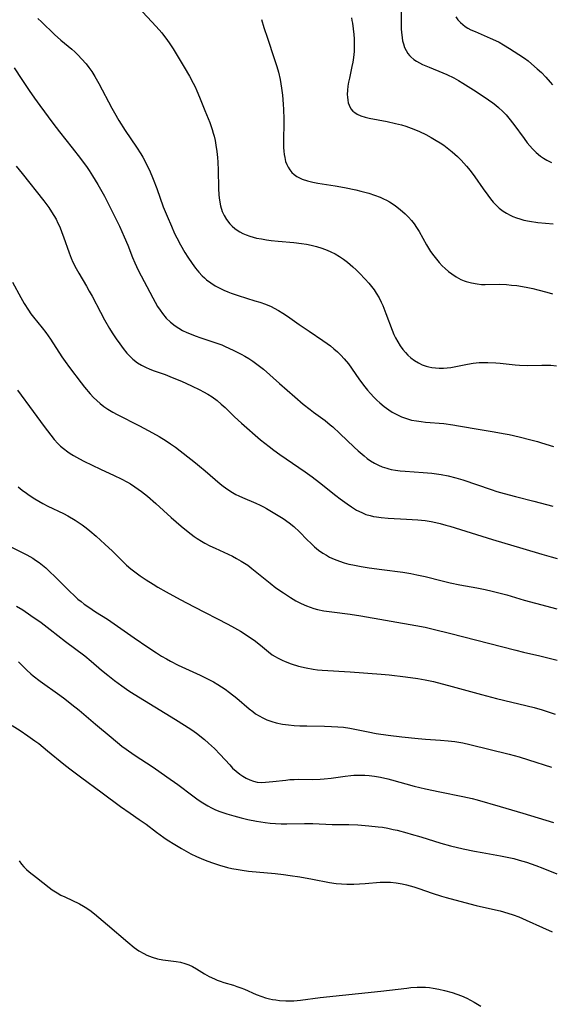
# Model space of a CAD drawing. Units: inches. Extents: x 2044734 to 2050193, y 195175 to 200631.
# Drawn here: x 2046002 to 2046087, y 195436 to 195593 of the extents above; entities that cross this region are included whole.
import ezdxf

# ---------------------------------------------------------------- set-up
doc = ezdxf.new("R2010")
doc.units = ezdxf.units.IN
doc.header["$MEASUREMENT"] = 0
doc.layers.add('c_09_T14S_R18E', color=22, linetype='Continuous')

msp = doc.modelspace()

# ---------------------------------------------------------------- linework, layer by layer
at = {"layer": 'c_09_T14S_R18E'}
for points, elevation in [([(2046000.99, 195499.32), (2046002, 195498.7), (2046003.31, 195497.83), (2046004.93, 195496.67), (2046006.39, 195495.57), (2046008.86, 195493.65), (2046011.93, 195491.33), (2046012.94, 195490.5), (2046014.6, 195489.08), (2046015.62, 195488.23), (2046016.68, 195487.4), (2046017.85, 195486.53), (2046018.98, 195485.76), (2046019.82, 195485.23), (2046026.43, 195481.17), (2046027.86, 195480.27), (2046029.04, 195479.48), (2046029.76, 195478.97), (2046031.05, 195477.95), (2046031.72, 195477.38), (2046032.64, 195476.53), (2046033.56, 195475.58), (2046035.1, 195473.88), (2046035.56, 195473.39), (2046036.11, 195472.88), (2046036.7, 195472.41), (2046037.2, 195472.06), (2046037.73, 195471.76), (2046038.31, 195471.49), (2046038.9, 195471.29), (2046039.51, 195471.15), (2046040.17, 195471.09), (2046040.84, 195471.1), (2046041.97, 195471.21), (2046044.09, 195471.47), (2046044.73, 195471.53), (2046045.38, 195471.57), (2046046.08, 195471.59), (2046048.41, 195471.57), (2046049.55, 195471.61), (2046050.18, 195471.65), (2046051.33, 195471.77), (2046053.58, 195472.1), (2046054.47, 195472.21), (2046054.96, 195472.24), (2046055.84, 195472.26), (2046056.73, 195472.22), (2046057.39, 195472.17), (2046058.27, 195472.06), (2046059.22, 195471.9), (2046060.36, 195471.66), (2046060.99, 195471.5), (2046064.61, 195470.51), (2046066.43, 195470.05), (2046068.71, 195469.56), (2046072.38, 195468.84), (2046073.86, 195468.5), (2046074.64, 195468.3), (2046078.36, 195467.21), (2046081.97, 195466.18), (2046086.87, 195464.65)], 1062), ([(2046000.32, 195480.17), (2046001.58, 195479.4), (2046002.83, 195478.56), (2046003.96, 195477.74), (2046004.56, 195477.29), (2046005.97, 195476.16), (2046008.56, 195474.02), (2046009.54, 195473.24), (2046011.21, 195471.97), (2046014.68, 195469.42), (2046017.61, 195467.23), (2046019.16, 195466.14), (2046020.61, 195465.17), (2046021.73, 195464.39), (2046023.39, 195463.11), (2046024.58, 195462.24), (2046025.12, 195461.87), (2046026.31, 195461.12), (2046027.41, 195460.48), (2046028.15, 195460.07), (2046028.89, 195459.67), (2046029.79, 195459.23), (2046030.92, 195458.73), (2046031.62, 195458.46), (2046032.33, 195458.2), (2046033.44, 195457.84), (2046034.73, 195457.48), (2046035.44, 195457.32), (2046036.44, 195457.13), (2046037.07, 195457.03), (2046038.11, 195456.9), (2046042.39, 195456.5), (2046043.7, 195456.35), (2046044.75, 195456.2), (2046046.32, 195455.96), (2046048.36, 195455.59), (2046051.07, 195455.07), (2046052.11, 195454.92), (2046052.96, 195454.85), (2046053.82, 195454.81), (2046054.93, 195454.81), (2046055.85, 195454.84), (2046056.77, 195454.89), (2046059.13, 195455.1), (2046059.94, 195455.13), (2046060.42, 195455.12), (2046060.79, 195455.1), (2046061.73, 195455), (2046062.67, 195454.84), (2046063.34, 195454.69), (2046064.52, 195454.35), (2046065.36, 195454.08), (2046067.47, 195453.34), (2046068.94, 195452.87), (2046069.71, 195452.64), (2046071.09, 195452.27), (2046074.53, 195451.4), (2046077.11, 195450.82), (2046078.36, 195450.52), (2046079.57, 195450.17), (2046080.4, 195449.9), (2046081.31, 195449.56), (2046082.51, 195449.04), (2046085.09, 195447.84), (2046086.67, 195447.15)], 1066), ([(2046001.42, 195458.54), (2046001.81, 195457.99), (2046002.19, 195457.56), (2046002.6, 195457.15), (2046003.04, 195456.76), (2046004.19, 195455.84), (2046006.24, 195454.24), (2046006.72, 195453.89), (2046007.51, 195453.39), (2046008.1, 195453.06), (2046008.71, 195452.75), (2046011.07, 195451.63), (2046011.73, 195451.28), (2046012, 195451.12), (2046012.74, 195450.62), (2046013.45, 195450.07), (2046015.53, 195448.27), (2046018.8, 195445.5), (2046019.83, 195444.66), (2046020.58, 195444.13), (2046021.36, 195443.67), (2046021.86, 195443.42), (2046022.7, 195443.09), (2046023.56, 195442.83), (2046024.38, 195442.67), (2046026.51, 195442.42), (2046027.23, 195442.3), (2046027.91, 195442.12), (2046028.54, 195441.89), (2046029.16, 195441.6), (2046029.81, 195441.24), (2046031.06, 195440.46), (2046031.83, 195440.02), (2046032.64, 195439.63), (2046033.09, 195439.44), (2046033.55, 195439.27), (2046034.13, 195439.08), (2046035.71, 195438.61), (2046036.24, 195438.44), (2046036.86, 195438.22), (2046037.47, 195437.96), (2046039.31, 195437.15), (2046040.23, 195436.8), (2046040.84, 195436.61), (2046041.46, 195436.45), (2046041.96, 195436.35), (2046042.47, 195436.26), (2046043.08, 195436.19), (2046044.09, 195436.13), (2046044.72, 195436.12), (2046045.36, 195436.14), (2046045.89, 195436.18), (2046046.42, 195436.24), (2046049.54, 195436.64), (2046059.24, 195437.64), (2046063.43, 195438.17), (2046064.06, 195438.23), (2046065.08, 195438.3), (2046065.75, 195438.31), (2046066.41, 195438.29), (2046067.03, 195438.24), (2046067.64, 195438.16), (2046068.54, 195438), (2046069.43, 195437.79), (2046070.65, 195437.45), (2046071.41, 195437.21), (2046072.16, 195436.93), (2046073, 195436.55), (2046073.59, 195436.25), (2046074.18, 195435.93), (2046074.73, 195435.61), (2046075.26, 195435.26)], 1068)]:
    msp.add_lwpolyline(points, dxfattribs=dict(at, elevation=elevation))
for points in [[(2046062.51, 195596.08, 1040), (2046062.5, 195593.11, 1040), (2046062.53, 195591.69, 1040), (2046062.56, 195591.18, 1040), (2046062.66, 195590.26, 1040), (2046062.75, 195589.78, 1040), (2046062.87, 195589.31, 1040), (2046063.06, 195588.76, 1040), (2046063.29, 195588.25, 1040), (2046063.58, 195587.79, 1040), (2046063.83, 195587.47, 1040), (2046064.05, 195587.24, 1040), (2046064.55, 195586.82, 1040), (2046064.98, 195586.53, 1040), (2046065.43, 195586.27, 1040), (2046065.93, 195586.02, 1040), (2046067, 195585.56, 1040), (2046069.19, 195584.69, 1040), (2046069.81, 195584.42, 1040), (2046070.93, 195583.86, 1040), (2046071.7, 195583.43, 1040), (2046072.38, 195583.03, 1040), (2046074.1, 195581.96, 1040), (2046075.78, 195580.86, 1040), (2046076.48, 195580.38, 1040), (2046077.17, 195579.88, 1040), (2046077.64, 195579.51, 1040), (2046078.1, 195579.12, 1040), (2046078.76, 195578.5, 1040), (2046079.29, 195577.93, 1040), (2046079.73, 195577.43, 1040), (2046080.55, 195576.4, 1040), (2046082.16, 195574.18, 1040), (2046082.68, 195573.48, 1040), (2046083.08, 195572.99, 1040), (2046083.49, 195572.52, 1040), (2046084.11, 195571.9, 1040), (2046084.79, 195571.35, 1040), (2046085.3, 195571.01, 1040), (2046085.83, 195570.7, 1040), (2046086.55, 195570.34, 1040)], [(2046020.45, 195595.17, 1046), (2046023.32, 195592.09, 1046), (2046024.23, 195591.06, 1046), (2046024.69, 195590.49, 1046), (2046025.06, 195589.99, 1046), (2046025.51, 195589.34, 1046), (2046026.04, 195588.52, 1046), (2046026.85, 195587.2, 1046), (2046027.84, 195585.56, 1046), (2046028.65, 195584.15, 1046), (2046029.24, 195583.04, 1046), (2046029.55, 195582.43, 1046), (2046029.84, 195581.82, 1046), (2046030.29, 195580.8, 1046), (2046031.13, 195578.67, 1046), (2046031.91, 195576.75, 1046), (2046032.3, 195575.61, 1046), (2046032.47, 195575.03, 1046), (2046032.59, 195574.56, 1046), (2046032.75, 195573.84, 1046), (2046032.88, 195573.12, 1046), (2046033.03, 195572.09, 1046), (2046033.14, 195571.13, 1046), (2046033.2, 195570.38, 1046), (2046033.27, 195569.08, 1046), (2046033.32, 195566.22, 1046), (2046033.37, 195565.12, 1046), (2046033.46, 195564.31, 1046), (2046033.63, 195563.38, 1046), (2046033.91, 195562.5, 1046), (2046034.22, 195561.83, 1046), (2046034.59, 195561.2, 1046), (2046035.13, 195560.49, 1046), (2046035.49, 195560.11, 1046), (2046035.89, 195559.76, 1046), (2046036.27, 195559.47, 1046), (2046036.69, 195559.21, 1046), (2046037.19, 195558.95, 1046), (2046037.72, 195558.72, 1046), (2046038.32, 195558.52, 1046), (2046038.85, 195558.37, 1046), (2046039.39, 195558.23, 1046), (2046040.19, 195558.08, 1046), (2046040.96, 195557.95, 1046), (2046041.74, 195557.85, 1046), (2046042.85, 195557.74, 1046), (2046045.36, 195557.52, 1046), (2046046.59, 195557.37, 1046), (2046047.36, 195557.26, 1046), (2046048.12, 195557.11, 1046), (2046048.96, 195556.9, 1046), (2046049.84, 195556.63, 1046), (2046050.7, 195556.3, 1046), (2046051.29, 195556.04, 1046), (2046051.98, 195555.69, 1046), (2046052.64, 195555.3, 1046), (2046053.3, 195554.86, 1046), (2046053.94, 195554.38, 1046), (2046054.37, 195554.02, 1046), (2046054.81, 195553.64, 1046), (2046055.34, 195553.14, 1046), (2046055.85, 195552.62, 1046), (2046056.76, 195551.66, 1046), (2046057.32, 195551.02, 1046), (2046057.77, 195550.48, 1046), (2046058.18, 195549.92, 1046), (2046058.52, 195549.42, 1046), (2046058.98, 195548.65, 1046), (2046059.33, 195547.96, 1046), (2046059.57, 195547.42, 1046), (2046060.08, 195546.16, 1046), (2046061.05, 195543.49, 1046), (2046061.34, 195542.79, 1046), (2046061.6, 195542.25, 1046), (2046061.96, 195541.59, 1046), (2046062.36, 195540.96, 1046), (2046062.76, 195540.41, 1046), (2046063.18, 195539.9, 1046), (2046063.59, 195539.48, 1046), (2046064.06, 195539.07, 1046), (2046064.65, 195538.63, 1046), (2046065.29, 195538.25, 1046), (2046065.89, 195537.96, 1046), (2046066.51, 195537.73, 1046), (2046066.96, 195537.61, 1046), (2046067.41, 195537.52, 1046), (2046068, 195537.43, 1046), (2046068.59, 195537.39, 1046), (2046069.29, 195537.39, 1046), (2046069.86, 195537.44, 1046), (2046070.43, 195537.52, 1046), (2046070.99, 195537.62, 1046), (2046073.1, 195538.06, 1046), (2046074.05, 195538.2, 1046), (2046075, 195538.3, 1046), (2046075.39, 195538.32, 1046), (2046076.35, 195538.33, 1046), (2046077.67, 195538.26, 1046), (2046078.34, 195538.2, 1046), (2046080.73, 195537.93, 1046), (2046081.45, 195537.87, 1046), (2046082.78, 195537.84, 1046), (2046084.99, 195537.89, 1046), (2046085.56, 195537.9, 1046), (2046086.46, 195537.88, 1046), (2046087.33, 195537.79, 1046)], [(2046004.44, 195593.39, 1048), (2046005, 195592.83, 1048), (2046007.07, 195590.83, 1048), (2046008.11, 195589.91, 1048), (2046009.85, 195588.45, 1048), (2046010.31, 195588.04, 1048), (2046010.88, 195587.5, 1048), (2046011.42, 195586.94, 1048), (2046012.12, 195586.12, 1048), (2046012.59, 195585.51, 1048), (2046013.04, 195584.87, 1048), (2046013.54, 195584.07, 1048), (2046014.18, 195582.95, 1048), (2046016.27, 195579.01, 1048), (2046016.67, 195578.28, 1048), (2046017.38, 195577.07, 1048), (2046018.39, 195575.47, 1048), (2046020.2, 195572.79, 1048), (2046020.88, 195571.71, 1048), (2046021.2, 195571.16, 1048), (2046021.57, 195570.48, 1048), (2046021.92, 195569.79, 1048), (2046022.25, 195569.08, 1048), (2046022.85, 195567.64, 1048), (2046023.43, 195566.14, 1048), (2046024.48, 195563.21, 1048), (2046025.09, 195561.71, 1048), (2046025.77, 195560.12, 1048), (2046026.29, 195558.97, 1048), (2046026.62, 195558.29, 1048), (2046027.22, 195557.16, 1048), (2046027.92, 195555.94, 1048), (2046028.41, 195555.16, 1048), (2046029.09, 195554.15, 1048), (2046029.64, 195553.39, 1048), (2046030.15, 195552.77, 1048), (2046030.69, 195552.18, 1048), (2046031.05, 195551.84, 1048), (2046031.4, 195551.53, 1048), (2046032.06, 195551.04, 1048), (2046032.75, 195550.6, 1048), (2046033.52, 195550.19, 1048), (2046034.14, 195549.89, 1048), (2046034.77, 195549.62, 1048), (2046035.33, 195549.4, 1048), (2046036.43, 195549.02, 1048), (2046039.14, 195548.2, 1048), (2046039.91, 195547.95, 1048), (2046040.82, 195547.62, 1048), (2046041.7, 195547.25, 1048), (2046042.18, 195547.03, 1048), (2046042.88, 195546.65, 1048), (2046043.57, 195546.23, 1048), (2046044.32, 195545.73, 1048), (2046046.19, 195544.41, 1048), (2046047.79, 195543.31, 1048), (2046050.01, 195541.83, 1048), (2046050.68, 195541.36, 1048), (2046051.2, 195540.97, 1048), (2046051.76, 195540.51, 1048), (2046052.31, 195540.03, 1048), (2046052.86, 195539.48, 1048), (2046053.39, 195538.91, 1048), (2046054.09, 195538.07, 1048), (2046054.57, 195537.41, 1048), (2046055.86, 195535.55, 1048), (2046056.71, 195534.4, 1048), (2046057.14, 195533.87, 1048), (2046057.59, 195533.35, 1048), (2046058.15, 195532.76, 1048), (2046058.62, 195532.3, 1048), (2046059.11, 195531.85, 1048), (2046059.82, 195531.27, 1048), (2046060.56, 195530.73, 1048), (2046061.09, 195530.38, 1048), (2046061.83, 195529.97, 1048), (2046062.59, 195529.61, 1048), (2046063.05, 195529.43, 1048), (2046063.53, 195529.27, 1048), (2046064.19, 195529.1, 1048), (2046064.99, 195528.95, 1048), (2046065.69, 195528.85, 1048), (2046066.39, 195528.77, 1048), (2046069.34, 195528.52, 1048), (2046070.78, 195528.34, 1048), (2046071.69, 195528.19, 1048), (2046075.15, 195527.56, 1048), (2046077.38, 195527.21, 1048), (2046078.85, 195526.96, 1048), (2046079.81, 195526.76, 1048), (2046081.4, 195526.4, 1048), (2046083.24, 195525.95, 1048), (2046084.31, 195525.65, 1048), (2046084.94, 195525.46, 1048), (2046086.86, 195524.84, 1048)], [(2046040.16, 195593.23, 1044), (2046040.56, 195591.91, 1044), (2046041.12, 195590.21, 1044), (2046042.23, 195586.99, 1044), (2046042.63, 195585.7, 1044), (2046042.88, 195584.78, 1044), (2046043.15, 195583.59, 1044), (2046043.39, 195582.2, 1044), (2046043.53, 195581.1, 1044), (2046043.66, 195579.65, 1044), (2046043.71, 195578.81, 1044), (2046043.74, 195577.34, 1044), (2046043.68, 195573.28, 1044), (2046043.7, 195572.7, 1044), (2046043.74, 195572.14, 1044), (2046043.8, 195571.62, 1044), (2046043.89, 195571.11, 1044), (2046044.04, 195570.51, 1044), (2046044.21, 195570.03, 1044), (2046044.42, 195569.57, 1044), (2046044.7, 195569.14, 1044), (2046045.02, 195568.74, 1044), (2046045.41, 195568.39, 1044), (2046045.84, 195568.08, 1044), (2046046.24, 195567.85, 1044), (2046046.68, 195567.65, 1044), (2046047.53, 195567.37, 1044), (2046048.4, 195567.16, 1044), (2046049.17, 195567.02, 1044), (2046051.98, 195566.59, 1044), (2046053.47, 195566.31, 1044), (2046055.25, 195565.93, 1044), (2046056.05, 195565.74, 1044), (2046057.35, 195565.39, 1044), (2046058.24, 195565.11, 1044), (2046059.16, 195564.76, 1044), (2046059.68, 195564.53, 1044), (2046060.19, 195564.28, 1044), (2046060.64, 195564.03, 1044), (2046061.09, 195563.75, 1044), (2046061.61, 195563.39, 1044), (2046062.11, 195563.02, 1044), (2046062.74, 195562.49, 1044), (2046063.17, 195562.11, 1044), (2046063.69, 195561.58, 1044), (2046064.18, 195561.02, 1044), (2046064.6, 195560.48, 1044), (2046064.99, 195559.92, 1044), (2046065.38, 195559.29, 1044), (2046066.57, 195557.14, 1044), (2046067.21, 195556.1, 1044), (2046067.73, 195555.37, 1044), (2046068.15, 195554.83, 1044), (2046068.59, 195554.32, 1044), (2046069.08, 195553.8, 1044), (2046069.57, 195553.34, 1044), (2046070.08, 195552.89, 1044), (2046070.62, 195552.48, 1044), (2046071.32, 195552.02, 1044), (2046072.06, 195551.62, 1044), (2046072.59, 195551.4, 1044), (2046072.9, 195551.28, 1044), (2046073.77, 195551.04, 1044), (2046074.67, 195550.89, 1044), (2046075.37, 195550.82, 1044), (2046075.97, 195550.8, 1044), (2046078.24, 195550.83, 1044), (2046079.34, 195550.78, 1044), (2046080.17, 195550.71, 1044), (2046081.01, 195550.61, 1044), (2046081.94, 195550.47, 1044), (2046082.76, 195550.32, 1044), (2046083.56, 195550.15, 1044), (2046084.36, 195549.96, 1044), (2046085.81, 195549.56, 1044), (2046086.71, 195549.28, 1044)], [(2046054.57, 195593.46, 1042), (2046054.65, 195593.07, 1042), (2046054.73, 195592.64, 1042), (2046054.86, 195591.74, 1042), (2046054.95, 195590.83, 1042), (2046054.99, 195590.12, 1042), (2046055.01, 195589.38, 1042), (2046055.01, 195588.75, 1042), (2046054.98, 195588.12, 1042), (2046054.89, 195587.15, 1042), (2046054.77, 195586.37, 1042), (2046054.64, 195585.71, 1042), (2046054.24, 195583.85, 1042), (2046054.11, 195583.2, 1042), (2046054, 195582.55, 1042), (2046053.93, 195581.92, 1042), (2046053.89, 195581.21, 1042), (2046053.91, 195580.76, 1042), (2046053.96, 195580.32, 1042), (2046054.05, 195579.89, 1042), (2046054.19, 195579.49, 1042), (2046054.49, 195578.92, 1042), (2046054.8, 195578.56, 1042), (2046055.09, 195578.32, 1042), (2046055.49, 195578.08, 1042), (2046056.09, 195577.81, 1042), (2046056.74, 195577.6, 1042), (2046057.42, 195577.43, 1042), (2046060.26, 195576.88, 1042), (2046061.63, 195576.57, 1042), (2046062.55, 195576.33, 1042), (2046063.25, 195576.12, 1042), (2046064.13, 195575.82, 1042), (2046064.8, 195575.56, 1042), (2046065.47, 195575.28, 1042), (2046066.48, 195574.8, 1042), (2046067.31, 195574.35, 1042), (2046068.13, 195573.87, 1042), (2046068.73, 195573.48, 1042), (2046069.31, 195573.08, 1042), (2046069.88, 195572.66, 1042), (2046070.66, 195572.05, 1042), (2046071.53, 195571.29, 1042), (2046072.13, 195570.69, 1042), (2046072.56, 195570.23, 1042), (2046072.97, 195569.75, 1042), (2046073.55, 195569.02, 1042), (2046074.28, 195568.02, 1042), (2046075.6, 195566.13, 1042), (2046076.37, 195565.07, 1042), (2046076.79, 195564.53, 1042), (2046077.24, 195563.99, 1042), (2046077.71, 195563.48, 1042), (2046078.2, 195563.02, 1042), (2046078.8, 195562.55, 1042), (2046079.36, 195562.19, 1042), (2046079.95, 195561.88, 1042), (2046080.38, 195561.68, 1042), (2046080.93, 195561.47, 1042), (2046081.5, 195561.28, 1042), (2046082.15, 195561.11, 1042), (2046083.05, 195560.92, 1042), (2046084.39, 195560.72, 1042), (2046086.83, 195560.49, 1042)], [(2046071.28, 195593.66, 1038), (2046071.6, 195593.17, 1038), (2046071.99, 195592.73, 1038), (2046072.35, 195592.41, 1038), (2046072.74, 195592.12, 1038), (2046073.2, 195591.83, 1038), (2046073.67, 195591.58, 1038), (2046074.33, 195591.27, 1038), (2046076.76, 195590.24, 1038), (2046077.61, 195589.84, 1038), (2046078.16, 195589.57, 1038), (2046078.87, 195589.18, 1038), (2046079.84, 195588.6, 1038), (2046081.33, 195587.64, 1038), (2046082.22, 195587.02, 1038), (2046082.81, 195586.58, 1038), (2046083.38, 195586.13, 1038), (2046084.28, 195585.34, 1038), (2046084.93, 195584.72, 1038), (2046085.64, 195583.99, 1038), (2046086.35, 195583.18, 1038), (2046086.69, 195582.76, 1038)], [(2046000.61, 195585.49, 1050), (2046001.86, 195583.59, 1050), (2046003.03, 195581.83, 1050), (2046003.88, 195580.6, 1050), (2046004.71, 195579.45, 1050), (2046006.83, 195576.61, 1050), (2046007.86, 195575.26, 1050), (2046009.93, 195572.69, 1050), (2046011.24, 195570.99, 1050), (2046012.31, 195569.51, 1050), (2046012.64, 195569.03, 1050), (2046013.17, 195568.21, 1050), (2046014, 195566.81, 1050), (2046015.05, 195564.93, 1050), (2046015.78, 195563.56, 1050), (2046016.53, 195562.06, 1050), (2046017.46, 195560.14, 1050), (2046018.24, 195558.44, 1050), (2046018.8, 195557.08, 1050), (2046019.55, 195555.1, 1050), (2046019.91, 195554.26, 1050), (2046020.18, 195553.68, 1050), (2046020.46, 195553.11, 1050), (2046022.79, 195548.68, 1050), (2046023.57, 195547.29, 1050), (2046023.95, 195546.7, 1050), (2046024.35, 195546.13, 1050), (2046024.94, 195545.42, 1050), (2046025.62, 195544.77, 1050), (2046026.36, 195544.19, 1050), (2046026.95, 195543.8, 1050), (2046027.57, 195543.45, 1050), (2046028.26, 195543.11, 1050), (2046028.92, 195542.83, 1050), (2046029.59, 195542.56, 1050), (2046030.46, 195542.25, 1050), (2046032.89, 195541.47, 1050), (2046033.82, 195541.11, 1050), (2046034.39, 195540.88, 1050), (2046035.65, 195540.3, 1050), (2046036.94, 195539.64, 1050), (2046037.54, 195539.3, 1050), (2046038.14, 195538.94, 1050), (2046038.81, 195538.51, 1050), (2046039.24, 195538.2, 1050), (2046039.87, 195537.73, 1050), (2046040.48, 195537.23, 1050), (2046043.07, 195534.96, 1050), (2046045.49, 195532.79, 1050), (2046046.86, 195531.64, 1050), (2046047.96, 195530.76, 1050), (2046048.52, 195530.34, 1050), (2046050.34, 195529.01, 1050), (2046051.18, 195528.34, 1050), (2046051.59, 195528.01, 1050), (2046052.72, 195526.96, 1050), (2046055.02, 195524.74, 1050), (2046055.64, 195524.17, 1050), (2046056.58, 195523.36, 1050), (2046057.09, 195522.96, 1050), (2046057.62, 195522.59, 1050), (2046058.26, 195522.2, 1050), (2046058.87, 195521.89, 1050), (2046059.5, 195521.62, 1050), (2046060.24, 195521.37, 1050), (2046060.53, 195521.29, 1050), (2046060.89, 195521.2, 1050), (2046061.63, 195521.07, 1050), (2046062.38, 195520.97, 1050), (2046063.14, 195520.9, 1050), (2046066.05, 195520.7, 1050), (2046067.44, 195520.58, 1050), (2046068.18, 195520.49, 1050), (2046068.91, 195520.39, 1050), (2046070.04, 195520.16, 1050), (2046071.26, 195519.84, 1050), (2046072.39, 195519.5, 1050), (2046076.9, 195517.95, 1050), (2046077.81, 195517.66, 1050), (2046078.98, 195517.31, 1050), (2046080.8, 195516.83, 1050), (2046083.73, 195516.12, 1050), (2046086.75, 195515.33, 1050)], [(2046000.96, 195569.72, 1052), (2046001.89, 195568.59, 1052), (2046005.38, 195564.19, 1052), (2046006.17, 195563.11, 1052), (2046006.61, 195562.45, 1052), (2046006.98, 195561.85, 1052), (2046007.33, 195561.23, 1052), (2046007.63, 195560.63, 1052), (2046007.92, 195560.02, 1052), (2046008.27, 195559.14, 1052), (2046008.52, 195558.45, 1052), (2046009.41, 195555.86, 1052), (2046009.74, 195555.02, 1052), (2046010.03, 195554.36, 1052), (2046010.53, 195553.38, 1052), (2046010.95, 195552.63, 1052), (2046012.18, 195550.55, 1052), (2046012.64, 195549.73, 1052), (2046013.09, 195548.9, 1052), (2046014.41, 195546.35, 1052), (2046015.06, 195545.14, 1052), (2046015.88, 195543.73, 1052), (2046016.31, 195543.03, 1052), (2046016.95, 195542.07, 1052), (2046017.5, 195541.29, 1052), (2046018.06, 195540.53, 1052), (2046018.65, 195539.8, 1052), (2046018.95, 195539.48, 1052), (2046019.62, 195538.84, 1052), (2046020.35, 195538.28, 1052), (2046020.97, 195537.89, 1052), (2046021.61, 195537.55, 1052), (2046022.34, 195537.23, 1052), (2046023, 195536.98, 1052), (2046024.75, 195536.36, 1052), (2046025.91, 195535.92, 1052), (2046027.37, 195535.3, 1052), (2046028.99, 195534.57, 1052), (2046030.32, 195533.93, 1052), (2046030.9, 195533.62, 1052), (2046031.61, 195533.22, 1052), (2046032.3, 195532.79, 1052), (2046033.11, 195532.2, 1052), (2046033.75, 195531.66, 1052), (2046034.36, 195531.1, 1052), (2046035.87, 195529.63, 1052), (2046037, 195528.58, 1052), (2046040.03, 195525.95, 1052), (2046041.4, 195524.84, 1052), (2046042.15, 195524.26, 1052), (2046043.11, 195523.57, 1052), (2046047.15, 195520.79, 1052), (2046048.28, 195519.99, 1052), (2046049.44, 195519.12, 1052), (2046052.08, 195516.99, 1052), (2046052.74, 195516.48, 1052), (2046053.86, 195515.66, 1052), (2046054.57, 195515.18, 1052), (2046055.38, 195514.69, 1052), (2046056.22, 195514.27, 1052), (2046056.88, 195514, 1052), (2046057.56, 195513.79, 1052), (2046058.07, 195513.67, 1052), (2046058.58, 195513.58, 1052), (2046059.33, 195513.48, 1052), (2046060.42, 195513.39, 1052), (2046063.38, 195513.25, 1052), (2046065.2, 195513.13, 1052), (2046066.35, 195512.99, 1052), (2046067.3, 195512.84, 1052), (2046068.04, 195512.69, 1052), (2046068.77, 195512.52, 1052), (2046069.66, 195512.29, 1052), (2046070.32, 195512.09, 1052), (2046077.13, 195509.96, 1052), (2046081.96, 195508.53, 1052), (2046085.02, 195507.6, 1052), (2046086.49, 195507.19, 1052), (2046087.44, 195506.94, 1052)], [(2046000.34, 195551.17, 1054), (2046001.68, 195548.7, 1054), (2046002.23, 195547.76, 1054), (2046002.91, 195546.68, 1054), (2046003.31, 195546.11, 1054), (2046003.72, 195545.55, 1054), (2046005.11, 195543.86, 1054), (2046005.69, 195543.1, 1054), (2046006.42, 195542.04, 1054), (2046008.25, 195539.22, 1054), (2046008.76, 195538.47, 1054), (2046009.46, 195537.51, 1054), (2046011.33, 195535.05, 1054), (2046011.87, 195534.37, 1054), (2046012.79, 195533.29, 1054), (2046013.3, 195532.73, 1054), (2046013.83, 195532.21, 1054), (2046014.36, 195531.75, 1054), (2046014.97, 195531.27, 1054), (2046015.61, 195530.83, 1054), (2046016.4, 195530.34, 1054), (2046017.1, 195529.96, 1054), (2046020.66, 195528.15, 1054), (2046022.74, 195527.07, 1054), (2046023.81, 195526.47, 1054), (2046024.95, 195525.76, 1054), (2046025.62, 195525.31, 1054), (2046026.41, 195524.74, 1054), (2046029.64, 195522.25, 1054), (2046030.29, 195521.73, 1054), (2046031.19, 195520.98, 1054), (2046033.56, 195518.89, 1054), (2046034.04, 195518.5, 1054), (2046034.77, 195517.97, 1054), (2046035.53, 195517.49, 1054), (2046036.05, 195517.2, 1054), (2046036.58, 195516.94, 1054), (2046037.13, 195516.69, 1054), (2046039.28, 195515.79, 1054), (2046039.94, 195515.48, 1054), (2046040.48, 195515.21, 1054), (2046041, 195514.92, 1054), (2046041.76, 195514.48, 1054), (2046043.62, 195513.32, 1054), (2046044.6, 195512.64, 1054), (2046045.36, 195512.03, 1054), (2046046.26, 195511.19, 1054), (2046047.47, 195509.94, 1054), (2046048.07, 195509.36, 1054), (2046048.67, 195508.81, 1054), (2046049.32, 195508.29, 1054), (2046049.99, 195507.81, 1054), (2046050.55, 195507.46, 1054), (2046051.07, 195507.16, 1054), (2046051.8, 195506.8, 1054), (2046052.63, 195506.48, 1054), (2046053.39, 195506.24, 1054), (2046054.16, 195506.04, 1054), (2046054.77, 195505.9, 1054), (2046056.14, 195505.65, 1054), (2046057.38, 195505.46, 1054), (2046059.43, 195505.17, 1054), (2046062.76, 195504.73, 1054), (2046064.07, 195504.52, 1054), (2046065.03, 195504.33, 1054), (2046066.36, 195504.03, 1054), (2046069.09, 195503.33, 1054), (2046070.35, 195503.04, 1054), (2046071.87, 195502.72, 1054), (2046074.59, 195502.24, 1054), (2046075.97, 195501.97, 1054), (2046077.04, 195501.72, 1054), (2046078.36, 195501.38, 1054), (2046079.4, 195501.09, 1054), (2046082.18, 195500.25, 1054), (2046083.98, 195499.76, 1054), (2046087.43, 195498.86, 1054)], [(2046001.14, 195533.89, 1056), (2046003.69, 195530.44, 1056), (2046005.41, 195528.07, 1056), (2046006.49, 195526.65, 1056), (2046007.04, 195525.99, 1056), (2046007.61, 195525.36, 1056), (2046008.06, 195524.93, 1056), (2046008.53, 195524.52, 1056), (2046009.2, 195524.02, 1056), (2046009.59, 195523.75, 1056), (2046010.1, 195523.43, 1056), (2046011.1, 195522.86, 1056), (2046011.76, 195522.51, 1056), (2046013.08, 195521.85, 1056), (2046014.42, 195521.23, 1056), (2046016.63, 195520.23, 1056), (2046017.76, 195519.69, 1056), (2046018.74, 195519.16, 1056), (2046019.22, 195518.87, 1056), (2046019.9, 195518.43, 1056), (2046020.97, 195517.68, 1056), (2046021.97, 195516.89, 1056), (2046023.3, 195515.74, 1056), (2046025.75, 195513.5, 1056), (2046027.33, 195512.1, 1056), (2046028.43, 195511.18, 1056), (2046029.41, 195510.45, 1056), (2046029.87, 195510.14, 1056), (2046030.6, 195509.68, 1056), (2046031.11, 195509.39, 1056), (2046031.93, 195508.97, 1056), (2046032.77, 195508.56, 1056), (2046035.55, 195507.28, 1056), (2046036.2, 195506.94, 1056), (2046036.94, 195506.52, 1056), (2046037.46, 195506.19, 1056), (2046037.97, 195505.84, 1056), (2046038.66, 195505.33, 1056), (2046041.54, 195502.97, 1056), (2046042.48, 195502.26, 1056), (2046043.68, 195501.42, 1056), (2046044.81, 195500.68, 1056), (2046045.66, 195500.18, 1056), (2046046.51, 195499.73, 1056), (2046047.39, 195499.35, 1056), (2046047.96, 195499.13, 1056), (2046048.54, 195498.94, 1056), (2046049.13, 195498.78, 1056), (2046050.17, 195498.57, 1056), (2046051.41, 195498.38, 1056), (2046054.37, 195498, 1056), (2046056.05, 195497.75, 1056), (2046064.88, 195496.21, 1056), (2046066.37, 195495.93, 1056), (2046067.86, 195495.59, 1056), (2046070.24, 195494.99, 1056), (2046080.87, 195492.23, 1056), (2046082.1, 195491.94, 1056), (2046084.71, 195491.36, 1056), (2046087.44, 195490.68, 1056)], [(2046001.25, 195518.43, 1058), (2046001.91, 195517.88, 1058), (2046002.6, 195517.37, 1058), (2046003.05, 195517.06, 1058), (2046003.95, 195516.49, 1058), (2046005.21, 195515.76, 1058), (2046006.03, 195515.33, 1058), (2046008.53, 195514.13, 1058), (2046009.22, 195513.76, 1058), (2046010.37, 195513.07, 1058), (2046011.51, 195512.3, 1058), (2046012.14, 195511.84, 1058), (2046012.72, 195511.37, 1058), (2046013.74, 195510.49, 1058), (2046015.12, 195509.25, 1058), (2046016.34, 195508.09, 1058), (2046018.09, 195506.36, 1058), (2046018.61, 195505.88, 1058), (2046019.29, 195505.3, 1058), (2046020.13, 195504.65, 1058), (2046020.8, 195504.15, 1058), (2046021.72, 195503.52, 1058), (2046022.83, 195502.82, 1058), (2046023.6, 195502.36, 1058), (2046024.96, 195501.59, 1058), (2046027.15, 195500.38, 1058), (2046029.39, 195499.18, 1058), (2046034.8, 195496.41, 1058), (2046035.86, 195495.83, 1058), (2046036.8, 195495.29, 1058), (2046037.87, 195494.63, 1058), (2046038.44, 195494.25, 1058), (2046039, 195493.85, 1058), (2046040.01, 195493.04, 1058), (2046041.3, 195491.98, 1058), (2046041.9, 195491.53, 1058), (2046042.35, 195491.24, 1058), (2046042.74, 195491.01, 1058), (2046043.48, 195490.63, 1058), (2046043.94, 195490.43, 1058), (2046044.93, 195490.07, 1058), (2046046.1, 195489.72, 1058), (2046047.32, 195489.41, 1058), (2046048.44, 195489.2, 1058), (2046049.16, 195489.11, 1058), (2046049.86, 195489.04, 1058), (2046054.38, 195488.78, 1058), (2046059.32, 195488.42, 1058), (2046060.62, 195488.3, 1058), (2046063.23, 195488, 1058), (2046065.19, 195487.72, 1058), (2046066.36, 195487.51, 1058), (2046067.67, 195487.23, 1058), (2046070.69, 195486.45, 1058), (2046075.38, 195485.17, 1058), (2046077.75, 195484.54, 1058), (2046083.76, 195483.06, 1058), (2046085.06, 195482.69, 1058), (2046087.13, 195482.01, 1058)], [(2045999.98, 195508.83, 1060), (2046002.63, 195507.54, 1060), (2046003.14, 195507.25, 1060), (2046003.6, 195506.98, 1060), (2046004.05, 195506.68, 1060), (2046004.61, 195506.29, 1060), (2046005.15, 195505.87, 1060), (2046005.7, 195505.41, 1060), (2046006.25, 195504.91, 1060), (2046007.22, 195503.96, 1060), (2046009.52, 195501.64, 1060), (2046010.2, 195500.99, 1060), (2046010.82, 195500.44, 1060), (2046011.32, 195500.03, 1060), (2046011.83, 195499.64, 1060), (2046012.56, 195499.12, 1060), (2046013.65, 195498.41, 1060), (2046015.53, 195497.22, 1060), (2046016.61, 195496.49, 1060), (2046019.82, 195494.22, 1060), (2046021.98, 195492.74, 1060), (2046023.38, 195491.82, 1060), (2046024.2, 195491.31, 1060), (2046024.97, 195490.85, 1060), (2046025.62, 195490.49, 1060), (2046026.87, 195489.85, 1060), (2046030.39, 195488.23, 1060), (2046031.65, 195487.62, 1060), (2046032.52, 195487.17, 1060), (2046033.21, 195486.77, 1060), (2046033.8, 195486.4, 1060), (2046034.38, 195486.01, 1060), (2046035.06, 195485.5, 1060), (2046036.26, 195484.55, 1060), (2046038.19, 195482.89, 1060), (2046038.77, 195482.42, 1060), (2046039.22, 195482.09, 1060), (2046039.78, 195481.73, 1060), (2046040.39, 195481.4, 1060), (2046041.02, 195481.12, 1060), (2046041.82, 195480.83, 1060), (2046042.51, 195480.64, 1060), (2046043.52, 195480.42, 1060), (2046044.48, 195480.28, 1060), (2046045.41, 195480.19, 1060), (2046046.31, 195480.14, 1060), (2046047.45, 195480.12, 1060), (2046050.27, 195480.09, 1060), (2046051.36, 195480.06, 1060), (2046052.38, 195479.99, 1060), (2046053.3, 195479.91, 1060), (2046054.32, 195479.77, 1060), (2046055.12, 195479.63, 1060), (2046057.24, 195479.16, 1060), (2046058.53, 195478.91, 1060), (2046060.43, 195478.63, 1060), (2046062.6, 195478.37, 1060), (2046065.21, 195478.1, 1060), (2046066.42, 195478.01, 1060), (2046068.79, 195477.86, 1060), (2046070.05, 195477.75, 1060), (2046071.07, 195477.63, 1060), (2046071.72, 195477.53, 1060), (2046072.36, 195477.41, 1060), (2046073.48, 195477.17, 1060), (2046079.79, 195475.6, 1060), (2046081.38, 195475.17, 1060), (2046082.86, 195474.72, 1060), (2046086.57, 195473.55, 1060)], [(2046001.3, 195490.37, 1064), (2046002.65, 195489.04, 1064), (2046003.28, 195488.47, 1064), (2046003.66, 195488.14, 1064), (2046004.77, 195487.27, 1064), (2046007.95, 195485.03, 1064), (2046008.74, 195484.46, 1064), (2046009.87, 195483.58, 1064), (2046011.04, 195482.63, 1064), (2046013.64, 195480.4, 1064), (2046016.13, 195478.31, 1064), (2046017.87, 195476.9, 1064), (2046018.54, 195476.39, 1064), (2046019.8, 195475.51, 1064), (2046022.84, 195473.5, 1064), (2046025.06, 195471.97, 1064), (2046026.78, 195470.73, 1064), (2046029.18, 195468.92, 1064), (2046029.85, 195468.44, 1064), (2046030.53, 195467.98, 1064), (2046031.58, 195467.35, 1064), (2046032.2, 195467.02, 1064), (2046032.84, 195466.72, 1064), (2046033.52, 195466.43, 1064), (2046034.66, 195466.03, 1064), (2046035.74, 195465.71, 1064), (2046036.95, 195465.4, 1064), (2046038, 195465.16, 1064), (2046039.4, 195464.89, 1064), (2046040.79, 195464.67, 1064), (2046041.56, 195464.58, 1064), (2046042.41, 195464.51, 1064), (2046043.35, 195464.47, 1064), (2046044.22, 195464.46, 1064), (2046047.08, 195464.52, 1064), (2046048.39, 195464.51, 1064), (2046051.5, 195464.37, 1064), (2046054.15, 195464.33, 1064), (2046055.58, 195464.28, 1064), (2046057.36, 195464.15, 1064), (2046058.81, 195464, 1064), (2046059.51, 195463.9, 1064), (2046060.36, 195463.76, 1064), (2046061.24, 195463.57, 1064), (2046061.89, 195463.42, 1064), (2046063.4, 195463.03, 1064), (2046064.13, 195462.82, 1064), (2046065.68, 195462.35, 1064), (2046068.88, 195461.35, 1064), (2046070.4, 195460.94, 1064), (2046072.42, 195460.47, 1064), (2046074.25, 195460.08, 1064), (2046075.45, 195459.85, 1064), (2046078.39, 195459.35, 1064), (2046079.49, 195459.13, 1064), (2046080.53, 195458.88, 1064), (2046081.37, 195458.65, 1064), (2046082.53, 195458.3, 1064), (2046084.07, 195457.78, 1064), (2046085.18, 195457.36, 1064), (2046087.42, 195456.47, 1064)]]:
    msp.add_polyline3d(points, dxfattribs=at)

doc.saveas('drawing.dxf')
